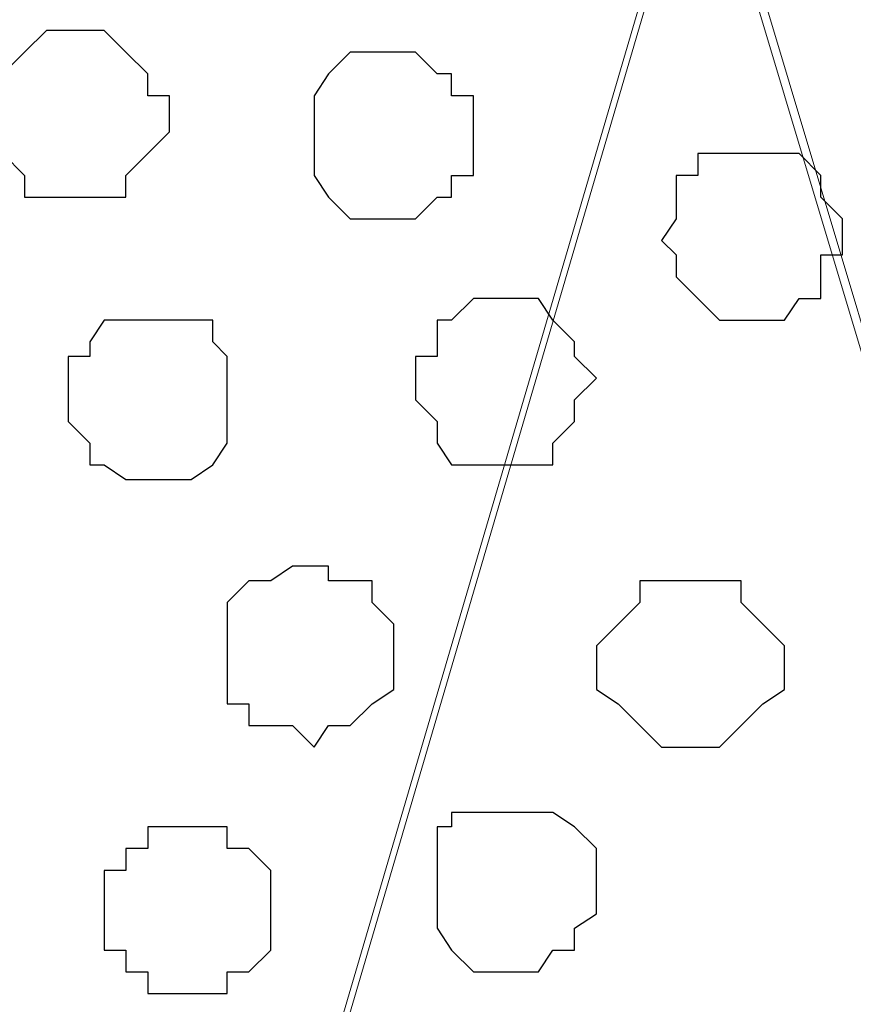
# Model space of a CAD drawing. Units: centimetres. Extents: x -8.5 to 8.6, y -10.2 to 13.4.
# Drawn here: x 4.1 to 4.3, y 1.4 to 1.7 of the extents above; entities that cross this region are included whole.
import ezdxf

# ---------------------------------------------------------------- set-up
doc = ezdxf.new("R2010")
doc.units = ezdxf.units.CM
doc.header["$MEASUREMENT"] = 0
doc.layers.add('Layer 1', color=7, linetype='Continuous')

msp = doc.modelspace()

# ---------------------------------------------------------------- linework, layer by layer
at = {"layer": 'Layer 1', "color": 254}
msp.add_open_spline([(-7.94032, 0.49671), (-7.94032, 0.49671), (8.55274, 0.49671), (8.55274, 0.49671), (8.55274, 0.49671), (8.55274, 0.49671), (8.55274, 1.91276), (8.55274, 1.91276), (8.55274, 1.91276), (8.55274, 1.91276), (-7.94032, 1.91276), (-7.94032, 1.91276), (-7.94032, 1.91276), (-7.94032, 1.91276), (-7.94032, 0.49671), (-7.94032, 0.49671)], degree=3, knots=[0, 0, 0, 0, 0.25, 0.25, 0.25, 0.25, 0.5, 0.5, 0.5, 0.5, 0.75, 0.75, 0.75, 0.75, 1, 1, 1, 1], dxfattribs=at)
at = {"layer": 'Layer 1', "lineweight": 9}
for points, knots in [([(-7.94032, 1.91276), (-7.94032, 1.91276), (8.55274, 1.91276), (8.55274, 1.91276), (8.55274, 1.91276), (8.55274, 1.91276), (8.55274, 0.49671), (8.55274, 0.49671), (8.55274, 0.49671), (8.55274, 0.49671), (-7.94032, 0.49671), (-7.94032, 0.49671), (-7.94032, 0.49671), (-7.94032, 0.49671), (-7.94032, 1.91276), (-7.94032, 1.91276)], [0, 0, 0, 0, 0.25, 0.25, 0.25, 0.25, 0.5, 0.5, 0.5, 0.5, 0.75, 0.75, 0.75, 0.75, 1, 1, 1, 1]), ([(3.95958, 0.69991), (3.95958, 0.69991), (4.25803, 1.71591), (4.25803, 1.71591), (4.25803, 1.71591), (4.25803, 1.71591), (4.25803, 1.75189), (4.25803, 1.75189), (4.25803, 1.75189), (4.25803, 1.75189), (4.25168, 1.76883), (4.25168, 1.76883), (4.25168, 1.76883), (4.25168, 1.76883), (4.24744, 1.78153), (4.24744, 1.78153), (4.24744, 1.78153), (4.24744, 1.78153), (4.21569, 1.81116), (4.21569, 1.81116), (4.21569, 1.81116), (4.21569, 1.81116), (4.17548, 1.83021), (4.17548, 1.83021), (4.17548, 1.83021), (4.17548, 1.83021), (4.13314, 1.84714), (4.13314, 1.84714), (4.13314, 1.84714), (4.13314, 1.84714), (4.08023, 1.85984), (4.08023, 1.85984), (4.08023, 1.85984), (4.08023, 1.85984), (4.01884, 1.87043), (4.01884, 1.87043), (4.01884, 1.87043), (4.01884, 1.87043), (3.90031, 1.87043), (3.90031, 1.87043), (3.90031, 1.87043), (3.90031, 1.87043), (3.84104, 1.85984), (3.84104, 1.85984), (3.84104, 1.85984), (3.84104, 1.85984), (3.78601, 1.84714), (3.78601, 1.84714), (3.78601, 1.84714), (3.78601, 1.84714), (3.73944, 1.83021), (3.73944, 1.83021), (3.73944, 1.83021), (3.73944, 1.83021), (3.70346, 1.81116), (3.70346, 1.81116), (3.70346, 1.81116), (3.70346, 1.81116), (3.67806, 1.78153), (3.67806, 1.78153), (3.67806, 1.78153), (3.67806, 1.78153), (3.66748, 1.76883), (3.66748, 1.76883), (3.66748, 1.76883), (3.66748, 1.76883), (3.66113, 1.75189), (3.66113, 1.75189), (3.66113, 1.75189), (3.66113, 1.75189), (3.66113, 1.73284), (3.66113, 1.73284), (3.66113, 1.73284), (3.66113, 1.73284), (3.66748, 1.71591), (3.66748, 1.71591), (3.66748, 1.71591), (3.66748, 1.71591), (3.95958, 0.69991), (3.95958, 0.69991)], [0, 0, 0, 0, 0.05, 0.05, 0.05, 0.05, 0.1, 0.1, 0.1, 0.1, 0.15, 0.15, 0.15, 0.15, 0.2, 0.2, 0.2, 0.2, 0.25, 0.25, 0.25, 0.25, 0.3, 0.3, 0.3, 0.3, 0.35, 0.35, 0.35, 0.35, 0.4, 0.4, 0.4, 0.4, 0.45, 0.45, 0.45, 0.45, 0.5, 0.5, 0.5, 0.5, 0.55, 0.55, 0.55, 0.55, 0.6, 0.6, 0.6, 0.6, 0.65, 0.65, 0.65, 0.65, 0.7, 0.7, 0.7, 0.7, 0.75, 0.75, 0.75, 0.75, 0.8, 0.8, 0.8, 0.8, 0.85, 0.85, 0.85, 0.85, 0.9, 0.9, 0.9, 0.9, 0.95, 0.95, 0.95, 0.95, 1, 1, 1, 1]), ([(4.56918, 0.69356), (4.56918, 0.69356), (4.86763, 1.70956), (4.86763, 1.70956), (4.86763, 1.70956), (4.86763, 1.70956), (4.86763, 1.74554), (4.86763, 1.74554), (4.86763, 1.74554), (4.86763, 1.74554), (4.86128, 1.76459), (4.86128, 1.76459), (4.86128, 1.76459), (4.86128, 1.76459), (4.82106, 1.80481), (4.82106, 1.80481), (4.82106, 1.80481), (4.82106, 1.80481), (4.78508, 1.83021), (4.78508, 1.83021), (4.78508, 1.83021), (4.78508, 1.83021), (4.73639, 1.84079), (4.73639, 1.84079), (4.73639, 1.84079), (4.73639, 1.84079), (4.68348, 1.85349), (4.68348, 1.85349), (4.68348, 1.85349), (4.68348, 1.85349), (4.62209, 1.86619), (4.62209, 1.86619), (4.62209, 1.86619), (4.62209, 1.86619), (4.50356, 1.86619), (4.50356, 1.86619), (4.50356, 1.86619), (4.50356, 1.86619), (4.44429, 1.85349), (4.44429, 1.85349), (4.44429, 1.85349), (4.44429, 1.85349), (4.38926, 1.84079), (4.38926, 1.84079), (4.38926, 1.84079), (4.38926, 1.84079), (4.34269, 1.83021), (4.34269, 1.83021), (4.34269, 1.83021), (4.34269, 1.83021), (4.30671, 1.80481), (4.30671, 1.80481), (4.30671, 1.80481), (4.30671, 1.80481), (4.27708, 1.77518), (4.27708, 1.77518), (4.27708, 1.77518), (4.27708, 1.77518), (4.27073, 1.76459), (4.27073, 1.76459), (4.27073, 1.76459), (4.27073, 1.76459), (4.26438, 1.74554), (4.26438, 1.74554), (4.26438, 1.74554), (4.26438, 1.74554), (4.26438, 1.70956), (4.26438, 1.70956), (4.26438, 1.70956), (4.26438, 1.70956), (4.56918, 0.69356), (4.56918, 0.69356)], [0, 0, 0, 0, 0.055556, 0.055556, 0.055556, 0.055556, 0.111111, 0.111111, 0.111111, 0.111111, 0.166667, 0.166667, 0.166667, 0.166667, 0.222222, 0.222222, 0.222222, 0.222222, 0.277778, 0.277778, 0.277778, 0.277778, 0.333333, 0.333333, 0.333333, 0.333333, 0.388889, 0.388889, 0.388889, 0.388889, 0.444444, 0.444444, 0.444444, 0.444444, 0.5, 0.5, 0.5, 0.5, 0.555556, 0.555556, 0.555556, 0.555556, 0.611111, 0.611111, 0.611111, 0.611111, 0.666667, 0.666667, 0.666667, 0.666667, 0.722222, 0.722222, 0.722222, 0.722222, 0.777778, 0.777778, 0.777778, 0.777778, 0.833333, 0.833333, 0.833333, 0.833333, 0.888889, 0.888889, 0.888889, 0.888889, 0.944444, 0.944444, 0.944444, 0.944444, 1, 1, 1, 1]), ([(4.25803, 1.72226), (4.25803, 1.72226), (4.56283, 0.70626), (4.56283, 0.70626), (4.56283, 0.70626), (4.56283, 0.70626), (4.56283, 0.67028), (4.56283, 0.67028), (4.56283, 0.67028), (4.56283, 0.67028), (4.55648, 0.65123), (4.55648, 0.65123), (4.55648, 0.65123), (4.55648, 0.65123), (4.54589, 0.64064), (4.54589, 0.64064), (4.54589, 0.64064), (4.54589, 0.64064), (4.51626, 0.61101), (4.51626, 0.61101), (4.51626, 0.61101), (4.51626, 0.61101), (4.48028, 0.59196), (4.48028, 0.59196), (4.48028, 0.59196), (4.48028, 0.59196), (4.43159, 0.57503), (4.43159, 0.57503), (4.43159, 0.57503), (4.43159, 0.57503), (4.37868, 0.56233), (4.37868, 0.56233), (4.37868, 0.56233), (4.37868, 0.56233), (4.31729, 0.55598), (4.31729, 0.55598), (4.31729, 0.55598), (4.31729, 0.55598), (4.25803, 0.54963), (4.25803, 0.54963), (4.25803, 0.54963), (4.25803, 0.54963), (4.13949, 0.56233), (4.13949, 0.56233), (4.13949, 0.56233), (4.13949, 0.56233), (4.08446, 0.57503), (4.08446, 0.57503), (4.08446, 0.57503), (4.08446, 0.57503), (4.03789, 0.59196), (4.03789, 0.59196), (4.03789, 0.59196), (4.03789, 0.59196), (4.00191, 0.61101), (4.00191, 0.61101), (4.00191, 0.61101), (4.00191, 0.61101), (3.97228, 0.64064), (3.97228, 0.64064), (3.97228, 0.64064), (3.97228, 0.64064), (3.96593, 0.65123), (3.96593, 0.65123), (3.96593, 0.65123), (3.96593, 0.65123), (3.95958, 0.67028), (3.95958, 0.67028), (3.95958, 0.67028), (3.95958, 0.67028), (3.95958, 0.70626), (3.95958, 0.70626), (3.95958, 0.70626), (3.95958, 0.70626), (4.25803, 1.72226), (4.25803, 1.72226)], [0, 0, 0, 0, 0.052632, 0.052632, 0.052632, 0.052632, 0.105263, 0.105263, 0.105263, 0.105263, 0.157895, 0.157895, 0.157895, 0.157895, 0.210526, 0.210526, 0.210526, 0.210526, 0.263158, 0.263158, 0.263158, 0.263158, 0.315789, 0.315789, 0.315789, 0.315789, 0.368421, 0.368421, 0.368421, 0.368421, 0.421053, 0.421053, 0.421053, 0.421053, 0.473684, 0.473684, 0.473684, 0.473684, 0.526316, 0.526316, 0.526316, 0.526316, 0.578947, 0.578947, 0.578947, 0.578947, 0.631579, 0.631579, 0.631579, 0.631579, 0.684211, 0.684211, 0.684211, 0.684211, 0.736842, 0.736842, 0.736842, 0.736842, 0.789474, 0.789474, 0.789474, 0.789474, 0.842105, 0.842105, 0.842105, 0.842105, 0.894737, 0.894737, 0.894737, 0.894737, 0.947368, 0.947368, 0.947368, 0.947368, 1, 1, 1, 1])]:
    msp.add_open_spline(points, degree=3, knots=knots, dxfattribs=at)
at = {"layer": 'Layer 1', "color": 251}
msp.add_open_spline([(4.08023, 1.65664), (4.08023, 1.65664), (4.08446, 1.65664), (4.08446, 1.65664), (4.08446, 1.65664), (4.08446, 1.65664), (4.09081, 1.65029), (4.09081, 1.65029), (4.09081, 1.65029), (4.09081, 1.65029), (4.09716, 1.64394), (4.09716, 1.64394), (4.09716, 1.64394), (4.09716, 1.64394), (4.09716, 1.63759), (4.09716, 1.63759), (4.09716, 1.63759), (4.09716, 1.63759), (4.10351, 1.63759), (4.10351, 1.63759), (4.10351, 1.63759), (4.10351, 1.63759), (4.10351, 1.62701), (4.10351, 1.62701), (4.10351, 1.62701), (4.10351, 1.62701), (4.09716, 1.62066), (4.09716, 1.62066), (4.09716, 1.62066), (4.09716, 1.62066), (4.09081, 1.61431), (4.09081, 1.61431), (4.09081, 1.61431), (4.09081, 1.61431), (4.09081, 1.60796), (4.09081, 1.60796), (4.09081, 1.60796), (4.09081, 1.60796), (4.06118, 1.60796), (4.06118, 1.60796), (4.06118, 1.60796), (4.06118, 1.60796), (4.06118, 1.61431), (4.06118, 1.61431), (4.06118, 1.61431), (4.06118, 1.61431), (4.05483, 1.62066), (4.05483, 1.62066), (4.05483, 1.62066), (4.05483, 1.62066), (4.05483, 1.62701), (4.05483, 1.62701), (4.05483, 1.62701), (4.05483, 1.62701), (4.04848, 1.63124), (4.04848, 1.63124), (4.04848, 1.63124), (4.04848, 1.63124), (4.05483, 1.63759), (4.05483, 1.63759), (4.05483, 1.63759), (4.05483, 1.63759), (4.05483, 1.64394), (4.05483, 1.64394), (4.05483, 1.64394), (4.05483, 1.64394), (4.06118, 1.65029), (4.06118, 1.65029), (4.06118, 1.65029), (4.06118, 1.65029), (4.06753, 1.65664), (4.06753, 1.65664), (4.06753, 1.65664), (4.06753, 1.65664), (4.08023, 1.65664), (4.08023, 1.65664)], degree=3, knots=[0, 0, 0, 0, 0.052632, 0.052632, 0.052632, 0.052632, 0.105263, 0.105263, 0.105263, 0.105263, 0.157895, 0.157895, 0.157895, 0.157895, 0.210526, 0.210526, 0.210526, 0.210526, 0.263158, 0.263158, 0.263158, 0.263158, 0.315789, 0.315789, 0.315789, 0.315789, 0.368421, 0.368421, 0.368421, 0.368421, 0.421053, 0.421053, 0.421053, 0.421053, 0.473684, 0.473684, 0.473684, 0.473684, 0.526316, 0.526316, 0.526316, 0.526316, 0.578947, 0.578947, 0.578947, 0.578947, 0.631579, 0.631579, 0.631579, 0.631579, 0.684211, 0.684211, 0.684211, 0.684211, 0.736842, 0.736842, 0.736842, 0.736842, 0.789474, 0.789474, 0.789474, 0.789474, 0.842105, 0.842105, 0.842105, 0.842105, 0.894737, 0.894737, 0.894737, 0.894737, 0.947368, 0.947368, 0.947368, 0.947368, 1, 1, 1, 1], dxfattribs=at)
at = {"layer": 'Layer 1', "color": 253}
for points, knots in [([(4.16913, 1.65029), (4.16913, 1.65029), (4.17548, 1.65029), (4.17548, 1.65029), (4.17548, 1.65029), (4.17548, 1.65029), (4.18183, 1.64394), (4.18183, 1.64394), (4.18183, 1.64394), (4.18183, 1.64394), (4.18606, 1.64394), (4.18606, 1.64394), (4.18606, 1.64394), (4.18606, 1.64394), (4.18606, 1.63759), (4.18606, 1.63759), (4.18606, 1.63759), (4.18606, 1.63759), (4.19241, 1.63759), (4.19241, 1.63759), (4.19241, 1.63759), (4.19241, 1.63759), (4.19241, 1.61431), (4.19241, 1.61431), (4.19241, 1.61431), (4.19241, 1.61431), (4.18606, 1.61431), (4.18606, 1.61431), (4.18606, 1.61431), (4.18606, 1.61431), (4.18606, 1.60796), (4.18606, 1.60796), (4.18606, 1.60796), (4.18606, 1.60796), (4.18183, 1.60796), (4.18183, 1.60796), (4.18183, 1.60796), (4.18183, 1.60796), (4.17548, 1.60161), (4.17548, 1.60161), (4.17548, 1.60161), (4.17548, 1.60161), (4.15643, 1.60161), (4.15643, 1.60161), (4.15643, 1.60161), (4.15643, 1.60161), (4.15008, 1.60796), (4.15008, 1.60796), (4.15008, 1.60796), (4.15008, 1.60796), (4.14584, 1.61431), (4.14584, 1.61431), (4.14584, 1.61431), (4.14584, 1.61431), (4.14584, 1.63759), (4.14584, 1.63759), (4.14584, 1.63759), (4.14584, 1.63759), (4.15008, 1.64394), (4.15008, 1.64394), (4.15008, 1.64394), (4.15008, 1.64394), (4.15643, 1.65029), (4.15643, 1.65029), (4.15643, 1.65029), (4.15643, 1.65029), (4.16913, 1.65029), (4.16913, 1.65029)], [0, 0, 0, 0, 0.058824, 0.058824, 0.058824, 0.058824, 0.117647, 0.117647, 0.117647, 0.117647, 0.176471, 0.176471, 0.176471, 0.176471, 0.235294, 0.235294, 0.235294, 0.235294, 0.294118, 0.294118, 0.294118, 0.294118, 0.352941, 0.352941, 0.352941, 0.352941, 0.411765, 0.411765, 0.411765, 0.411765, 0.470588, 0.470588, 0.470588, 0.470588, 0.529412, 0.529412, 0.529412, 0.529412, 0.588235, 0.588235, 0.588235, 0.588235, 0.647059, 0.647059, 0.647059, 0.647059, 0.705882, 0.705882, 0.705882, 0.705882, 0.764706, 0.764706, 0.764706, 0.764706, 0.823529, 0.823529, 0.823529, 0.823529, 0.882353, 0.882353, 0.882353, 0.882353, 0.941176, 0.941176, 0.941176, 0.941176, 1, 1, 1, 1]), ([(4.27708, 1.62066), (4.27708, 1.62066), (4.28766, 1.62066), (4.28766, 1.62066), (4.28766, 1.62066), (4.28766, 1.62066), (4.29401, 1.61431), (4.29401, 1.61431), (4.29401, 1.61431), (4.29401, 1.61431), (4.29401, 1.60796), (4.29401, 1.60796), (4.29401, 1.60796), (4.29401, 1.60796), (4.30036, 1.60161), (4.30036, 1.60161), (4.30036, 1.60161), (4.30036, 1.60161), (4.30036, 1.59103), (4.30036, 1.59103), (4.30036, 1.59103), (4.30036, 1.59103), (4.29401, 1.59103), (4.29401, 1.59103), (4.29401, 1.59103), (4.29401, 1.59103), (4.29401, 1.57833), (4.29401, 1.57833), (4.29401, 1.57833), (4.29401, 1.57833), (4.28766, 1.57833), (4.28766, 1.57833), (4.28766, 1.57833), (4.28766, 1.57833), (4.28343, 1.57198), (4.28343, 1.57198), (4.28343, 1.57198), (4.28343, 1.57198), (4.26438, 1.57198), (4.26438, 1.57198), (4.26438, 1.57198), (4.26438, 1.57198), (4.25168, 1.58468), (4.25168, 1.58468), (4.25168, 1.58468), (4.25168, 1.58468), (4.25168, 1.59103), (4.25168, 1.59103), (4.25168, 1.59103), (4.25168, 1.59103), (4.24744, 1.59526), (4.24744, 1.59526), (4.24744, 1.59526), (4.24744, 1.59526), (4.25168, 1.60161), (4.25168, 1.60161), (4.25168, 1.60161), (4.25168, 1.60161), (4.25168, 1.61431), (4.25168, 1.61431), (4.25168, 1.61431), (4.25168, 1.61431), (4.25803, 1.61431), (4.25803, 1.61431), (4.25803, 1.61431), (4.25803, 1.61431), (4.25803, 1.62066), (4.25803, 1.62066), (4.25803, 1.62066), (4.25803, 1.62066), (4.27708, 1.62066), (4.27708, 1.62066)], [0, 0, 0, 0, 0.055556, 0.055556, 0.055556, 0.055556, 0.111111, 0.111111, 0.111111, 0.111111, 0.166667, 0.166667, 0.166667, 0.166667, 0.222222, 0.222222, 0.222222, 0.222222, 0.277778, 0.277778, 0.277778, 0.277778, 0.333333, 0.333333, 0.333333, 0.333333, 0.388889, 0.388889, 0.388889, 0.388889, 0.444444, 0.444444, 0.444444, 0.444444, 0.5, 0.5, 0.5, 0.5, 0.555556, 0.555556, 0.555556, 0.555556, 0.611111, 0.611111, 0.611111, 0.611111, 0.666667, 0.666667, 0.666667, 0.666667, 0.722222, 0.722222, 0.722222, 0.722222, 0.777778, 0.777778, 0.777778, 0.777778, 0.833333, 0.833333, 0.833333, 0.833333, 0.888889, 0.888889, 0.888889, 0.888889, 0.944444, 0.944444, 0.944444, 0.944444, 1, 1, 1, 1]), ([(4.09716, 1.57198), (4.09716, 1.57198), (4.11621, 1.57198), (4.11621, 1.57198), (4.11621, 1.57198), (4.11621, 1.57198), (4.11621, 1.56563), (4.11621, 1.56563), (4.11621, 1.56563), (4.11621, 1.56563), (4.12044, 1.56139), (4.12044, 1.56139), (4.12044, 1.56139), (4.12044, 1.56139), (4.12044, 1.53599), (4.12044, 1.53599), (4.12044, 1.53599), (4.12044, 1.53599), (4.11621, 1.52964), (4.11621, 1.52964), (4.11621, 1.52964), (4.11621, 1.52964), (4.10986, 1.52541), (4.10986, 1.52541), (4.10986, 1.52541), (4.10986, 1.52541), (4.09081, 1.52541), (4.09081, 1.52541), (4.09081, 1.52541), (4.09081, 1.52541), (4.08446, 1.52964), (4.08446, 1.52964), (4.08446, 1.52964), (4.08446, 1.52964), (4.08023, 1.52964), (4.08023, 1.52964), (4.08023, 1.52964), (4.08023, 1.52964), (4.08023, 1.53599), (4.08023, 1.53599), (4.08023, 1.53599), (4.08023, 1.53599), (4.07388, 1.54234), (4.07388, 1.54234), (4.07388, 1.54234), (4.07388, 1.54234), (4.07388, 1.56139), (4.07388, 1.56139), (4.07388, 1.56139), (4.07388, 1.56139), (4.08023, 1.56139), (4.08023, 1.56139), (4.08023, 1.56139), (4.08023, 1.56139), (4.08023, 1.56563), (4.08023, 1.56563), (4.08023, 1.56563), (4.08023, 1.56563), (4.08446, 1.57198), (4.08446, 1.57198), (4.08446, 1.57198), (4.08446, 1.57198), (4.09716, 1.57198), (4.09716, 1.57198)], [0, 0, 0, 0, 0.0625, 0.0625, 0.0625, 0.0625, 0.125, 0.125, 0.125, 0.125, 0.1875, 0.1875, 0.1875, 0.1875, 0.25, 0.25, 0.25, 0.25, 0.3125, 0.3125, 0.3125, 0.3125, 0.375, 0.375, 0.375, 0.375, 0.4375, 0.4375, 0.4375, 0.4375, 0.5, 0.5, 0.5, 0.5, 0.5625, 0.5625, 0.5625, 0.5625, 0.625, 0.625, 0.625, 0.625, 0.6875, 0.6875, 0.6875, 0.6875, 0.75, 0.75, 0.75, 0.75, 0.8125, 0.8125, 0.8125, 0.8125, 0.875, 0.875, 0.875, 0.875, 0.9375, 0.9375, 0.9375, 0.9375, 1, 1, 1, 1]), ([(4.14584, 1.50001), (4.14584, 1.50001), (4.15008, 1.50001), (4.15008, 1.50001), (4.15008, 1.50001), (4.15008, 1.50001), (4.15008, 1.49578), (4.15008, 1.49578), (4.15008, 1.49578), (4.15008, 1.49578), (4.16278, 1.49578), (4.16278, 1.49578), (4.16278, 1.49578), (4.16278, 1.49578), (4.16278, 1.48943), (4.16278, 1.48943), (4.16278, 1.48943), (4.16278, 1.48943), (4.16913, 1.48308), (4.16913, 1.48308), (4.16913, 1.48308), (4.16913, 1.48308), (4.16913, 1.46403), (4.16913, 1.46403), (4.16913, 1.46403), (4.16913, 1.46403), (4.16278, 1.45979), (4.16278, 1.45979), (4.16278, 1.45979), (4.16278, 1.45979), (4.15643, 1.45344), (4.15643, 1.45344), (4.15643, 1.45344), (4.15643, 1.45344), (4.15008, 1.45344), (4.15008, 1.45344), (4.15008, 1.45344), (4.15008, 1.45344), (4.14584, 1.44709), (4.14584, 1.44709), (4.14584, 1.44709), (4.14584, 1.44709), (4.13949, 1.45344), (4.13949, 1.45344), (4.13949, 1.45344), (4.13949, 1.45344), (4.12679, 1.45344), (4.12679, 1.45344), (4.12679, 1.45344), (4.12679, 1.45344), (4.12679, 1.45979), (4.12679, 1.45979), (4.12679, 1.45979), (4.12679, 1.45979), (4.12044, 1.45979), (4.12044, 1.45979), (4.12044, 1.45979), (4.12044, 1.45979), (4.12044, 1.48943), (4.12044, 1.48943), (4.12044, 1.48943), (4.12044, 1.48943), (4.12679, 1.49578), (4.12679, 1.49578), (4.12679, 1.49578), (4.12679, 1.49578), (4.13314, 1.49578), (4.13314, 1.49578), (4.13314, 1.49578), (4.13314, 1.49578), (4.13949, 1.50001), (4.13949, 1.50001), (4.13949, 1.50001), (4.13949, 1.50001), (4.14584, 1.50001), (4.14584, 1.50001)], [0, 0, 0, 0, 0.052632, 0.052632, 0.052632, 0.052632, 0.105263, 0.105263, 0.105263, 0.105263, 0.157895, 0.157895, 0.157895, 0.157895, 0.210526, 0.210526, 0.210526, 0.210526, 0.263158, 0.263158, 0.263158, 0.263158, 0.315789, 0.315789, 0.315789, 0.315789, 0.368421, 0.368421, 0.368421, 0.368421, 0.421053, 0.421053, 0.421053, 0.421053, 0.473684, 0.473684, 0.473684, 0.473684, 0.526316, 0.526316, 0.526316, 0.526316, 0.578947, 0.578947, 0.578947, 0.578947, 0.631579, 0.631579, 0.631579, 0.631579, 0.684211, 0.684211, 0.684211, 0.684211, 0.736842, 0.736842, 0.736842, 0.736842, 0.789474, 0.789474, 0.789474, 0.789474, 0.842105, 0.842105, 0.842105, 0.842105, 0.894737, 0.894737, 0.894737, 0.894737, 0.947368, 0.947368, 0.947368, 0.947368, 1, 1, 1, 1]), ([(4.25168, 1.49578), (4.25168, 1.49578), (4.27073, 1.49578), (4.27073, 1.49578), (4.27073, 1.49578), (4.27073, 1.49578), (4.27073, 1.48943), (4.27073, 1.48943), (4.27073, 1.48943), (4.27073, 1.48943), (4.27708, 1.48308), (4.27708, 1.48308), (4.27708, 1.48308), (4.27708, 1.48308), (4.28343, 1.47673), (4.28343, 1.47673), (4.28343, 1.47673), (4.28343, 1.47673), (4.28343, 1.46403), (4.28343, 1.46403), (4.28343, 1.46403), (4.28343, 1.46403), (4.27708, 1.45979), (4.27708, 1.45979), (4.27708, 1.45979), (4.27708, 1.45979), (4.27073, 1.45344), (4.27073, 1.45344), (4.27073, 1.45344), (4.27073, 1.45344), (4.26438, 1.44709), (4.26438, 1.44709), (4.26438, 1.44709), (4.26438, 1.44709), (4.24744, 1.44709), (4.24744, 1.44709), (4.24744, 1.44709), (4.24744, 1.44709), (4.24109, 1.45344), (4.24109, 1.45344), (4.24109, 1.45344), (4.24109, 1.45344), (4.23474, 1.45979), (4.23474, 1.45979), (4.23474, 1.45979), (4.23474, 1.45979), (4.22839, 1.46403), (4.22839, 1.46403), (4.22839, 1.46403), (4.22839, 1.46403), (4.22839, 1.47673), (4.22839, 1.47673), (4.22839, 1.47673), (4.22839, 1.47673), (4.23474, 1.48308), (4.23474, 1.48308), (4.23474, 1.48308), (4.23474, 1.48308), (4.24109, 1.48943), (4.24109, 1.48943), (4.24109, 1.48943), (4.24109, 1.48943), (4.24109, 1.49578), (4.24109, 1.49578), (4.24109, 1.49578), (4.24109, 1.49578), (4.25168, 1.49578), (4.25168, 1.49578)], [0, 0, 0, 0, 0.058824, 0.058824, 0.058824, 0.058824, 0.117647, 0.117647, 0.117647, 0.117647, 0.176471, 0.176471, 0.176471, 0.176471, 0.235294, 0.235294, 0.235294, 0.235294, 0.294118, 0.294118, 0.294118, 0.294118, 0.352941, 0.352941, 0.352941, 0.352941, 0.411765, 0.411765, 0.411765, 0.411765, 0.470588, 0.470588, 0.470588, 0.470588, 0.529412, 0.529412, 0.529412, 0.529412, 0.588235, 0.588235, 0.588235, 0.588235, 0.647059, 0.647059, 0.647059, 0.647059, 0.705882, 0.705882, 0.705882, 0.705882, 0.764706, 0.764706, 0.764706, 0.764706, 0.823529, 0.823529, 0.823529, 0.823529, 0.882353, 0.882353, 0.882353, 0.882353, 0.941176, 0.941176, 0.941176, 0.941176, 1, 1, 1, 1]), ([(4.20511, 1.42804), (4.20511, 1.42804), (4.21569, 1.42804), (4.21569, 1.42804), (4.21569, 1.42804), (4.21569, 1.42804), (4.22204, 1.42381), (4.22204, 1.42381), (4.22204, 1.42381), (4.22204, 1.42381), (4.22839, 1.41746), (4.22839, 1.41746), (4.22839, 1.41746), (4.22839, 1.41746), (4.22839, 1.39841), (4.22839, 1.39841), (4.22839, 1.39841), (4.22839, 1.39841), (4.22204, 1.39418), (4.22204, 1.39418), (4.22204, 1.39418), (4.22204, 1.39418), (4.22204, 1.38783), (4.22204, 1.38783), (4.22204, 1.38783), (4.22204, 1.38783), (4.21569, 1.38783), (4.21569, 1.38783), (4.21569, 1.38783), (4.21569, 1.38783), (4.21146, 1.38148), (4.21146, 1.38148), (4.21146, 1.38148), (4.21146, 1.38148), (4.19241, 1.38148), (4.19241, 1.38148), (4.19241, 1.38148), (4.19241, 1.38148), (4.18606, 1.38783), (4.18606, 1.38783), (4.18606, 1.38783), (4.18606, 1.38783), (4.18183, 1.39418), (4.18183, 1.39418), (4.18183, 1.39418), (4.18183, 1.39418), (4.18183, 1.42381), (4.18183, 1.42381), (4.18183, 1.42381), (4.18183, 1.42381), (4.18606, 1.42381), (4.18606, 1.42381), (4.18606, 1.42381), (4.18606, 1.42381), (4.18606, 1.42804), (4.18606, 1.42804), (4.18606, 1.42804), (4.18606, 1.42804), (4.20511, 1.42804), (4.20511, 1.42804)], [0, 0, 0, 0, 0.066667, 0.066667, 0.066667, 0.066667, 0.133333, 0.133333, 0.133333, 0.133333, 0.2, 0.2, 0.2, 0.2, 0.266667, 0.266667, 0.266667, 0.266667, 0.333333, 0.333333, 0.333333, 0.333333, 0.4, 0.4, 0.4, 0.4, 0.466667, 0.466667, 0.466667, 0.466667, 0.533333, 0.533333, 0.533333, 0.533333, 0.6, 0.6, 0.6, 0.6, 0.666667, 0.666667, 0.666667, 0.666667, 0.733333, 0.733333, 0.733333, 0.733333, 0.8, 0.8, 0.8, 0.8, 0.866667, 0.866667, 0.866667, 0.866667, 0.933333, 0.933333, 0.933333, 0.933333, 1, 1, 1, 1]), ([(4.10986, 1.42381), (4.10986, 1.42381), (4.12044, 1.42381), (4.12044, 1.42381), (4.12044, 1.42381), (4.12044, 1.42381), (4.12044, 1.41746), (4.12044, 1.41746), (4.12044, 1.41746), (4.12044, 1.41746), (4.12679, 1.41746), (4.12679, 1.41746), (4.12679, 1.41746), (4.12679, 1.41746), (4.13314, 1.41111), (4.13314, 1.41111), (4.13314, 1.41111), (4.13314, 1.41111), (4.13314, 1.38783), (4.13314, 1.38783), (4.13314, 1.38783), (4.13314, 1.38783), (4.12679, 1.38148), (4.12679, 1.38148), (4.12679, 1.38148), (4.12679, 1.38148), (4.12044, 1.38148), (4.12044, 1.38148), (4.12044, 1.38148), (4.12044, 1.38148), (4.12044, 1.37513), (4.12044, 1.37513), (4.12044, 1.37513), (4.12044, 1.37513), (4.09716, 1.37513), (4.09716, 1.37513), (4.09716, 1.37513), (4.09716, 1.37513), (4.09716, 1.38148), (4.09716, 1.38148), (4.09716, 1.38148), (4.09716, 1.38148), (4.09081, 1.38148), (4.09081, 1.38148), (4.09081, 1.38148), (4.09081, 1.38148), (4.09081, 1.38783), (4.09081, 1.38783), (4.09081, 1.38783), (4.09081, 1.38783), (4.08446, 1.38783), (4.08446, 1.38783), (4.08446, 1.38783), (4.08446, 1.38783), (4.08446, 1.41111), (4.08446, 1.41111), (4.08446, 1.41111), (4.08446, 1.41111), (4.09081, 1.41111), (4.09081, 1.41111), (4.09081, 1.41111), (4.09081, 1.41111), (4.09081, 1.41746), (4.09081, 1.41746), (4.09081, 1.41746), (4.09081, 1.41746), (4.09716, 1.41746), (4.09716, 1.41746), (4.09716, 1.41746), (4.09716, 1.41746), (4.09716, 1.42381), (4.09716, 1.42381), (4.09716, 1.42381), (4.09716, 1.42381), (4.10986, 1.42381), (4.10986, 1.42381)], [0, 0, 0, 0, 0.052632, 0.052632, 0.052632, 0.052632, 0.105263, 0.105263, 0.105263, 0.105263, 0.157895, 0.157895, 0.157895, 0.157895, 0.210526, 0.210526, 0.210526, 0.210526, 0.263158, 0.263158, 0.263158, 0.263158, 0.315789, 0.315789, 0.315789, 0.315789, 0.368421, 0.368421, 0.368421, 0.368421, 0.421053, 0.421053, 0.421053, 0.421053, 0.473684, 0.473684, 0.473684, 0.473684, 0.526316, 0.526316, 0.526316, 0.526316, 0.578947, 0.578947, 0.578947, 0.578947, 0.631579, 0.631579, 0.631579, 0.631579, 0.684211, 0.684211, 0.684211, 0.684211, 0.736842, 0.736842, 0.736842, 0.736842, 0.789474, 0.789474, 0.789474, 0.789474, 0.842105, 0.842105, 0.842105, 0.842105, 0.894737, 0.894737, 0.894737, 0.894737, 0.947368, 0.947368, 0.947368, 0.947368, 1, 1, 1, 1])]:
    msp.add_open_spline(points, degree=3, knots=knots, dxfattribs=at)
at = {"layer": 'Layer 1', "color": 8}
msp.add_open_spline([(4.19876, 1.57833), (4.19876, 1.57833), (4.21146, 1.57833), (4.21146, 1.57833), (4.21146, 1.57833), (4.21146, 1.57833), (4.21569, 1.57198), (4.21569, 1.57198), (4.21569, 1.57198), (4.21569, 1.57198), (4.22204, 1.56563), (4.22204, 1.56563), (4.22204, 1.56563), (4.22204, 1.56563), (4.22204, 1.56139), (4.22204, 1.56139), (4.22204, 1.56139), (4.22204, 1.56139), (4.22839, 1.55504), (4.22839, 1.55504), (4.22839, 1.55504), (4.22839, 1.55504), (4.22204, 1.54869), (4.22204, 1.54869), (4.22204, 1.54869), (4.22204, 1.54869), (4.22204, 1.54234), (4.22204, 1.54234), (4.22204, 1.54234), (4.22204, 1.54234), (4.21569, 1.53599), (4.21569, 1.53599), (4.21569, 1.53599), (4.21569, 1.53599), (4.21569, 1.52964), (4.21569, 1.52964), (4.21569, 1.52964), (4.21569, 1.52964), (4.18606, 1.52964), (4.18606, 1.52964), (4.18606, 1.52964), (4.18606, 1.52964), (4.18183, 1.53599), (4.18183, 1.53599), (4.18183, 1.53599), (4.18183, 1.53599), (4.18183, 1.54234), (4.18183, 1.54234), (4.18183, 1.54234), (4.18183, 1.54234), (4.17548, 1.54869), (4.17548, 1.54869), (4.17548, 1.54869), (4.17548, 1.54869), (4.17548, 1.56139), (4.17548, 1.56139), (4.17548, 1.56139), (4.17548, 1.56139), (4.18183, 1.56139), (4.18183, 1.56139), (4.18183, 1.56139), (4.18183, 1.56139), (4.18183, 1.57198), (4.18183, 1.57198), (4.18183, 1.57198), (4.18183, 1.57198), (4.18606, 1.57198), (4.18606, 1.57198), (4.18606, 1.57198), (4.18606, 1.57198), (4.19241, 1.57833), (4.19241, 1.57833), (4.19241, 1.57833), (4.19241, 1.57833), (4.19876, 1.57833), (4.19876, 1.57833)], degree=3, knots=[0, 0, 0, 0, 0.052632, 0.052632, 0.052632, 0.052632, 0.105263, 0.105263, 0.105263, 0.105263, 0.157895, 0.157895, 0.157895, 0.157895, 0.210526, 0.210526, 0.210526, 0.210526, 0.263158, 0.263158, 0.263158, 0.263158, 0.315789, 0.315789, 0.315789, 0.315789, 0.368421, 0.368421, 0.368421, 0.368421, 0.421053, 0.421053, 0.421053, 0.421053, 0.473684, 0.473684, 0.473684, 0.473684, 0.526316, 0.526316, 0.526316, 0.526316, 0.578947, 0.578947, 0.578947, 0.578947, 0.631579, 0.631579, 0.631579, 0.631579, 0.684211, 0.684211, 0.684211, 0.684211, 0.736842, 0.736842, 0.736842, 0.736842, 0.789474, 0.789474, 0.789474, 0.789474, 0.842105, 0.842105, 0.842105, 0.842105, 0.894737, 0.894737, 0.894737, 0.894737, 0.947368, 0.947368, 0.947368, 0.947368, 1, 1, 1, 1], dxfattribs=at)

doc.saveas('drawing.dxf')
